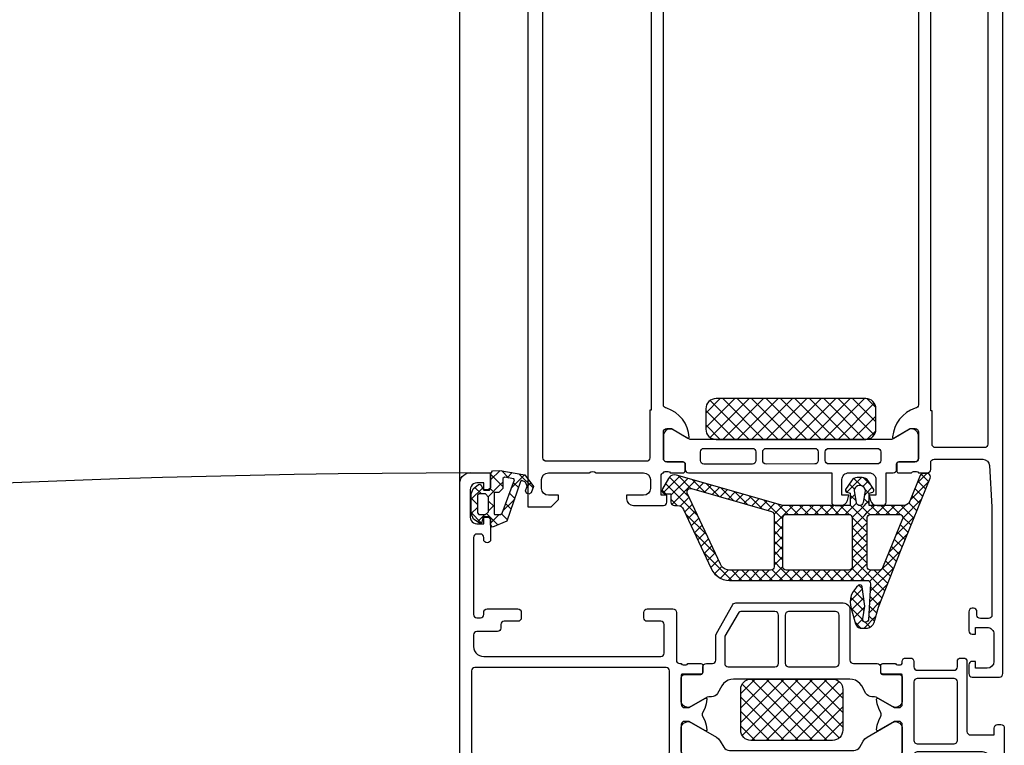
# Model space of a CAD drawing. Units: millimetres. Extents: x -19610 to 218190, y -35315 to 132885.
# Drawn here: x 52121 to 52265, y 51466 to 51573 of the extents above; entities that cross this region are included whole.
import ezdxf

# ---------------------------------------------------------------- set-up
doc = ezdxf.new("R2010")
doc.units = ezdxf.units.MM

# ---------------------------------------------------------------- blocks, each defined once
blk = doc.blocks.new('SC__358310', base_point=(-69.800003, 0))
at = {"color": 1, "linetype": 'Continuous'}
for p, q in [((-51.148592, 161.668161), (-47.725723, 165.09103)), ((-51.133282, 163.804791), (-49.862353, 165.07572)), ((-50.912395, 159.783038), (-45.604403, 165.09103)), ((-49.483116, 159.090997), (-43.483083, 165.09103)), ((-49.483116, 165.09103), (-43.483083, 159.090997)), ((-47.361795, 159.090997), (-41.361762, 165.09103)), ((-47.361795, 165.09103), (-41.361762, 159.090997)), ((-45.240475, 159.090997), (-39.240442, 165.09103)), ((-45.240475, 165.09103), (-39.240442, 159.090997)), ((-43.119155, 159.090997), (-37.119122, 165.09103)), ((-43.119155, 165.09103), (-37.119122, 159.090997)), ((-40.997834, 159.090997), (-34.997801, 165.09103)), ((-40.997834, 165.09103), (-34.997801, 159.090997)), ((-38.876514, 159.090997), (-32.876481, 165.09103)), ((-38.876514, 165.09103), (-32.876481, 159.090997)), ((-36.755194, 159.090997), (-30.755161, 165.09103)), ((-36.755194, 165.09103), (-30.755161, 159.090997)), ((-34.633873, 159.090997), (-28.63384, 165.09103)), ((-34.633873, 165.09103), (-28.63384, 159.090997)), ((-32.512553, 165.09103), (-26.785622, 159.364098)), ((-30.391232, 165.09103), (-26.148592, 160.848389)), ((-28.269912, 165.09103), (-26.148592, 162.969709)), ((-50.912396, 164.39899), (-45.604403, 159.090997)), ((-32.512553, 159.090997), (-26.785621, 164.817929)), ((-51.148592, 162.513865), (-47.725723, 159.090997)), ((-30.391232, 159.090997), (-26.148592, 163.333637)), ((-28.269912, 159.090997), (-26.148592, 161.212317)), ((-51.133282, 160.377235), (-49.862354, 159.106307)), ((-51.148592, 37.486646), (-47.725723, 40.909514)), ((-51.133282, 39.623276), (-49.862354, 40.894204)), ((-50.912396, 35.601522), (-45.604403, 40.909514)), ((-49.483116, 34.909482), (-43.483083, 40.909514)), ((-49.483116, 40.909514), (-43.483083, 34.909482)), ((-47.361795, 34.909482), (-41.361762, 40.909514)), ((-47.361795, 40.909514), (-41.361762, 34.909482)), ((-45.240475, 34.909482), (-39.240442, 40.909514)), ((-45.240475, 40.909514), (-39.240442, 34.909482)), ((-43.119155, 34.909482), (-37.119122, 40.909514)), ((-43.119155, 40.909514), (-37.119122, 34.909482)), ((-40.997834, 34.909482), (-34.997801, 40.909514)), ((-40.997834, 40.909514), (-34.997801, 34.909482)), ((-38.876514, 34.909482), (-32.876481, 40.909514)), ((-38.876514, 40.909514), (-32.876481, 34.909482)), ((-36.755194, 34.909482), (-30.755161, 40.909514)), ((-36.755194, 40.909514), (-30.755161, 34.909482)), ((-34.633873, 34.909482), (-28.63384, 40.909514)), ((-34.633873, 40.909514), (-28.63384, 34.909482)), ((-32.512553, 40.909514), (-26.785621, 35.182582)), ((-32.512553, 34.909482), (-26.785622, 40.636413)), ((-30.391232, 40.909514), (-26.148592, 36.666874)), ((-28.269912, 40.909514), (-26.148592, 38.788194)), ((-50.912395, 40.217473), (-45.604403, 34.909482)), ((-30.391232, 34.909482), (-26.148592, 39.152122)), ((-51.148592, 38.33235), (-47.725723, 34.909482)), ((-51.133282, 36.19572), (-49.862353, 34.924791)), ((-28.269912, 34.909482), (-26.148592, 37.030802))]:
    blk.add_line(p, q, dxfattribs=at)
at = {"color": 40, "linetype": 'Continuous'}
for points in [[(-69.800003, 0.5), (-69.800003, 199.500031, -0.414218), (-69.300003, 200.000031), (-65.300003, 200.000031, -0.414218), (-64.800003, 199.500031), (-64.800003, 198.200027, -0.414224), (-65.300003, 197.700027), (-65.800003, 197.700027), (-65.800003, 198.700027), (-67.5, 198.700027, 0.41421), (-68.5, 197.700027), (-68.5, 193.700012, 0.414217), (-67.5, 192.700027), (-65.800003, 192.700027), (-65.800003, 193.700027), (-65.300003, 193.700027, -0.414196), (-64.800003, 193.200027), (-64.800003, 190.400024, -0.414224), (-65.300003, 189.900024), (-65.5, 189.900024, -0.414235), (-66, 190.400024), (-66, 190.900024, 0.41421), (-66.5, 191.400024), (-67.700005, 191.400024, 0.414218), (-68.200005, 190.900024), (-68.200005, 175.000031), (-67.843617, 168.94131, 0.397108), (-66.845343, 168.000031), (-59.700005, 168.000031, 0.414214), (-59.200005, 168.500031), (-59.200005, 169.500031, -0.414214), (-58.700005, 170.000031), (-57.400003, 170.000511, 0.286997), (-57.12681, 169.800499), (-56.673227, 169.800499, 0.287027), (-56.400003, 170.000511), (-54.500022, 170.000511, -0.414214), (-54.200022, 169.700511), (-54.200022, 168.700536, -0.414214), (-54.500022, 168.400536), (-56.900003, 168.400536, 0.414182), (-57.400003, 167.900536), (-57.399559, 163.999565, 0.414227), (-56.899567, 163.499565), (-56.199562, 163.499565), (-53.795044, 164.88781, -0.524288), (-53.599564, 164.769073, -0.301017), (-56.899559, 160.499565, 0.413135), (-57.399994, 160.000038), (-57.399559, 40.000473, 0.414219), (-56.899559, 39.500473, -0.299532), (-53.605034, 35.271286, -0.636995), (-53.795044, 35.112228), (-56.199562, 36.500473), (-56.899567, 36.500473, 0.414224), (-57.399559, 36.000473), (-57.400003, 32.099976, 0.414182), (-56.900003, 31.599976), (-54.500022, 31.599976, -0.414214), (-54.200022, 31.299976), (-54.200022, 30.3, -0.414214), (-54.500022, 30), (-56.400003, 30, 0.287027), (-56.673227, 30.200012), (-57.12681, 30.200012, 0.286997), (-57.400003, 30), (-58.700005, 30, -0.414214), (-59.200005, 30.5), (-59.200005, 31.5, 0.414214), (-59.700005, 32), (-66.845343, 32, 0.397108), (-67.843618, 31.058721), (-68.200005, 25), (-68.200005, 9.100006, 0.414218), (-67.700005, 8.600006), (-66.5, 8.600006, 0.41421), (-66, 9.100006), (-66, 9.600006, -0.414235), (-65.5, 10.100006), (-65.300003, 10.100006, -0.414215), (-64.800003, 9.600021), (-64.800003, 6.800003, -0.414196), (-65.300003, 6.300003), (-65.800003, 6.300003), (-65.800003, 7.300003), (-67.5, 7.300003, 0.414217), (-68.5, 6.300018), (-68.5, 2.300003, 0.41421), (-67.5, 1.300003), (-65.800003, 1.300003), (-65.800003, 2.300003), (-65.300003, 2.300003, -0.414215), (-64.800003, 1.800018), (-64.800003, 0.5, -0.414218), (-65.300003, 0), (-69.300003, 0, -0.414218), (-69.800003, 0.5)], [(0, 174.999969), (0, 25), (-3.399994, 25), (-4.5, 26.099976), (-4.5, 26.699982), (-3, 26.699982, 0.414202), (-2, 27.699982), (-2, 29, 0.414198), (-3, 30), (-9, 30, 0.399933), (-10, 30), (-17, 30, 0.414198), (-18, 29), (-18, 27.699982, 0.414202), (-17, 26.699982), (-14.5, 26.699982), (-14.5, 26.199982, -0.414202), (-15.5, 25.199982), (-19.900009, 25.199982, -0.414195), (-20.400009, 25.699982), (-20.400009, 26.699982), (-19.600281, 26.700165), (-19.600281, 29.694823, 0.317141), (-19.799565, 29.977412), (-19.903915, 30.014602, 0.264244), (-20.173195, 30.200012), (-20.626778, 30.200012, 0.338084), (-20.900002, 30), (-22.799983, 30, -0.414214), (-23.099983, 30.3), (-23.099983, 31.299976, -0.414214), (-22.799983, 31.599976), (-20.400002, 31.599976, 0.414182), (-19.900002, 32.099976), (-19.900696, 36.000504, 0.414223), (-20.400681, 36.500504), (-21.100693, 36.500504), (-23.505203, 35.112259, -0.524295), (-23.700684, 35.230988, -0.301017), (-20.400696, 39.500504, 0.412687), (-19.900009, 40), (-19.900696, 159.999474, 0.414224), (-20.400696, 160.499474, -0.299526), (-23.695221, 164.728653, -0.636956), (-23.505203, 164.887718), (-21.100693, 163.499474), (-20.400681, 163.499474, 0.414226), (-19.900696, 163.999474), (-19.900002, 167.899994, 0.414182), (-20.400002, 168.399994), (-22.799983, 168.399994, -0.414214), (-23.099983, 168.699994), (-23.099983, 169.699969, -0.414214), (-22.799983, 169.999969), (-20.900002, 169.999969, 0.338084), (-20.626778, 169.799957), (-20.173195, 169.799957, 0.320896), (-19.90391, 169.985374), (-19.799561, 170.022566, 0.317136), (-19.600281, 170.305153), (-19.600281, 173.299805), (-20.400009, 173.299988), (-20.400009, 174.299988, -0.414195), (-19.900009, 174.799988), (-15.5, 174.799988, -0.414202), (-14.5, 173.799988), (-14.5, 173.299988), (-17, 173.299988, 0.414202), (-18, 172.299988), (-18, 170.999969, 0.414198), (-17, 169.999969), (-10, 169.999969, 0.399933), (-9, 169.999969), (-3, 169.999969, 0.414198), (-2, 170.999969), (-2, 172.299988, 0.414202), (-3, 173.299988), (-4.5, 173.299988), (-4.5, 173.899994), (-3.399994, 174.999969), (0, 174.999969)], [(-2.199997, 32.199982), (-2.199997, 167.799984, 0.414186), (-2.699997, 168.299984), (-17.400009, 168.299984, 0.414195), (-17.900009, 167.799984), (-17.900009, 160.799984), (-18.100006, 160.799984), (-18.100006, 39.199982), (-17.900009, 39.199982), (-17.900009, 32.199982, 0.414195), (-17.400009, 31.699982), (-2.699997, 31.699982, 0.414186), (-2.199997, 32.199982)], [(-67.600006, 165.799999), (-67.600006, 34.200043, 0.414214), (-67.100006, 33.700043), (-59.900009, 33.700043, 0.414214), (-59.400009, 34.200043), (-59.400009, 39.100037), (-59.200012, 39.100037), (-59.200012, 160.899998), (-59.400009, 160.899998), (-59.400009, 165.799999, 0.414214), (-59.900009, 166.299999), (-67.100006, 166.299999, 0.414214), (-67.600006, 165.799999)]]:
    blk.add_lwpolyline(points, format="xyb", close=True, dxfattribs=at)
at = {"color": 4, "linetype": 'Continuous'}
for points in [[(-44.649992, 170.00053), (-23.607532, 170.001597, -0.414217), (-23.107514, 169.501615), (-23.107485, 168.691284, 0.414214), (-22.807475, 168.391295), (-20.407476, 168.391714, -0.414217), (-19.907459, 167.891733), (-19.907333, 164.415192, -0.546041), (-21.437761, 163.716194), (-23.721465, 165.034581), (-23.842057, 165.084527), (-23.971467, 165.101559), (-53.325717, 165.1005), (-53.455125, 165.083458), (-53.575714, 165.033504), (-55.859323, 163.714951, -0.546041), (-57.389801, 164.413838), (-57.389928, 167.890379, -0.414217), (-56.889947, 168.390396), (-54.489949, 168.390151, 0.414214), (-54.18996, 168.690162), (-54.189988, 169.500493, -0.414217), (-53.690006, 170.000511), (-52.649992, 170.000543), (-52.649992, 174.300533, -0.414131), (-52.149992, 174.800549), (-51.318998, 174.800549, -0.339043), (-50.352913, 174.059458), (-50.149992, 173.300548), (-51.149992, 173.300525), (-51.149992, 171.000545, 0.414223), (-50.149992, 170.000545), (-47.149992, 170.000553, 0.414244), (-46.149992, 171.00053), (-46.149992, 173.300533), (-47.149992, 173.300533), (-46.947068, 174.059475, -0.338969), (-45.980986, 174.80054), (-45.149992, 174.800548, -0.414255), (-44.649992, 174.300548), (-44.649992, 170.00053)], [(-44.200021, 168.700493), (-51.350046, 168.700234, 0.414163), (-51.850028, 168.200216), (-51.849981, 166.900207, 0.414163), (-51.349963, 166.400225), (-44.199938, 166.400499, 0.19889), (-43.846403, 166.546971, 0.19889), (-43.699956, 166.900517), (-43.700003, 168.200526, 0.41419), (-44.200021, 168.700493)], [(-42.502616, 166.547343, 0.19889), (-42.14907, 166.400897), (-34.999046, 166.401171, 0.19889), (-34.645511, 166.547643, 0.19889), (-34.499064, 166.901189), (-34.499111, 168.201198, 0.41419), (-34.999129, 168.701164), (-42.149154, 168.700905, 0.414163), (-42.649136, 168.200887), (-42.649089, 166.900878, 0.19889), (-42.502616, 166.547343)], [(-33.352592, 166.54769, 0.19889), (-32.999046, 166.401243), (-25.849022, 166.401517, 0.414163), (-25.34904, 166.901536), (-25.349087, 168.201544, 0.41419), (-25.849105, 168.701511), (-32.999129, 168.701252, 0.414163), (-33.499111, 168.201234), (-33.499064, 166.901225, 0.19889), (-33.352592, 166.54769)], [(-23.607532, 29.998914), (-44.649992, 29.999981), (-44.649992, 25.699963, -0.414255), (-45.149992, 25.199963), (-45.980986, 25.199971, -0.338969), (-46.947068, 25.941036), (-47.149992, 26.699978), (-46.149992, 26.699978), (-46.149992, 28.999981, 0.414244), (-47.149992, 29.999958), (-50.149992, 29.999966, 0.414223), (-51.149992, 28.999966), (-51.149992, 26.699986), (-50.149992, 26.699963), (-50.352913, 25.941053, -0.339043), (-51.318998, 25.199963), (-52.149992, 25.199963, -0.414131), (-52.649992, 25.699978), (-52.649992, 29.999968), (-53.690006, 30, -0.414217), (-54.189988, 30.500018), (-54.18996, 31.310349, 0.414214), (-54.489949, 31.61036), (-56.889947, 31.610115, -0.414217), (-57.389928, 32.110132), (-57.389801, 35.586674, -0.546041), (-55.859323, 36.28556), (-53.575714, 34.967008), (-53.455125, 34.917053), (-53.325717, 34.900011), (-23.971467, 34.898952), (-23.842057, 34.915984), (-23.721465, 34.96593), (-21.43776, 36.284317, -0.546041), (-19.907333, 35.585319), (-19.907459, 32.108778, -0.414217), (-20.407476, 31.608797), (-22.807475, 31.609216, 0.414214), (-23.107485, 31.309227), (-23.107514, 30.498896, -0.414217), (-23.607532, 29.998914)], [(-43.846403, 33.45354, 0.19889), (-44.199938, 33.600012), (-51.349963, 33.600286, 0.414163), (-51.849981, 33.100304), (-51.850028, 31.800296, 0.414163), (-51.350046, 31.300278), (-44.200021, 31.300019, 0.41419), (-43.700003, 31.799985), (-43.699956, 33.099994, 0.19889), (-43.846403, 33.45354)], [(-34.645511, 33.452868, 0.19889), (-34.999046, 33.59934), (-42.14907, 33.599615, 0.19889), (-42.502616, 33.453168, 0.19889), (-42.649089, 33.099633), (-42.649136, 31.799624, 0.414163), (-42.149154, 31.299606), (-34.999129, 31.299347, 0.41419), (-34.499111, 31.799313), (-34.499064, 33.099322, 0.19889), (-34.645511, 33.452868)], [(-32.999129, 31.299259), (-25.849105, 31.299, 0.41419), (-25.349087, 31.798967), (-25.34904, 33.098976, 0.414163), (-25.849022, 33.598994), (-32.999046, 33.599268, 0.19889), (-33.352592, 33.452821, 0.19889), (-33.499064, 33.099286), (-33.499111, 31.799277, 0.414163), (-32.999129, 31.299259)]]:
    blk.add_lwpolyline(points, format="xyb", close=True, dxfattribs=at)
at = {"color": 1, "linetype": 'Continuous'}
for points in [[(-27.648592, 159.090997), (-49.648592, 159.090997, -0.414212), (-51.148592, 160.590997), (-51.148592, 163.59103, -0.414214), (-49.648592, 165.09103), (-27.648592, 165.09103, -0.414214), (-26.148592, 163.59103), (-26.148592, 160.590997, -0.414213), (-27.648592, 159.090997)], [(-49.648592, 40.909514), (-27.648592, 40.909514, -0.414213), (-26.148592, 39.409514), (-26.148592, 36.409482, -0.414214), (-27.648592, 34.909482), (-49.648592, 34.909482, -0.414214), (-51.148592, 36.409482), (-51.148592, 39.409514, -0.414212), (-49.648592, 40.909514)]]:
    blk.add_lwpolyline(points, format="xyb", close=True, dxfattribs=at)
blk = doc.blocks.new('SC__358590', base_point=(-20.122, 724.119))
at = {"color": 1, "linetype": 'Continuous'}
for p, q in [((3.620931, 756.390242), (10.663201, 763.432511)), ((3.620931, 758.511562), (8.541881, 763.432511)), ((3.620931, 760.632882), (6.42056, 763.432511)), ((4.138331, 754.786321), (12.784521, 763.432511)), ((4.138332, 763.065868), (12.784521, 754.419678)), ((5.893008, 754.419678), (14.905842, 763.432511)), ((5.893008, 763.432511), (14.905842, 754.419678)), ((8.014329, 754.419678), (17.027162, 763.432511)), ((8.014329, 763.432511), (17.027162, 754.419678)), ((10.135649, 763.432511), (18.412044, 755.156116)), ((12.256969, 763.432511), (18.62093, 757.06855)), ((14.37829, 763.432511), (18.62093, 759.189871)), ((16.49961, 763.432511), (18.62093, 761.311191)), ((3.620931, 761.461948), (10.663201, 754.419678)), ((10.135649, 754.419678), (18.412043, 762.696072)), ((12.256969, 754.419678), (18.62093, 760.783639)), ((3.620931, 759.340627), (8.541881, 754.419678)), ((14.37829, 754.419678), (18.62093, 758.662318)), ((3.620931, 757.219307), (6.42056, 754.419678)), ((16.49961, 754.419678), (18.62093, 756.540998))]:
    blk.add_line(p, q, dxfattribs=at)
at = {"color": 40, "linetype": 'Continuous'}
for points in [[(-14.637796, 751.815215), (-14.637796, 762.127186), (-14.658992, 762.31776), (-14.786033, 762.46598), (-14.93427, 762.593027), (-15.124811, 762.614201), (-18.639804, 762.614201), (-18.639804, 761.618998), (-18.660956, 761.42843), (-18.787998, 761.259036), (-18.936234, 761.153162), (-19.126819, 761.110815), (-19.634985, 761.110815), (-19.825569, 761.153162), (-19.994958, 761.259036), (-20.100805, 761.42843), (-20.122, 761.618998), (-20.122, 793.613641), (-20.100805, 793.825377), (-19.994958, 793.973603), (-19.825569, 794.100644), (-19.634985, 794.143002), (-15.633021, 794.143002), (-15.442437, 794.100644), (-15.273048, 793.994776), (-15.167158, 793.825377), (-15.124811, 793.634814), (-15.124811, 792.321996), (-15.167158, 792.131423), (-15.273048, 791.983197), (-15.442437, 791.877329), (-15.633021, 791.834981), (-16.120036, 791.834981), (-16.120036, 792.830184), (-17.835163, 792.830184), (-18.089247, 792.809011), (-18.322178, 792.703132), (-18.533914, 792.533743), (-18.703303, 792.321996), (-18.787998, 792.089076), (-18.830345, 791.834981), (-18.830345, 787.833006), (-18.787998, 787.578912), (-18.703303, 787.324818), (-18.533914, 787.113071), (-18.322178, 786.964845), (-18.089247, 786.858977), (-17.835163, 786.837803), (-16.120036, 786.837803), (-16.120036, 787.833006), (-15.633021, 787.833006), (-15.442437, 787.790659), (-15.273048, 787.68478), (-15.167158, 787.515391), (-15.124811, 787.324818), (-15.124811, 784.529782), (-15.167158, 784.33922), (-15.273048, 784.16982), (-15.442437, 784.063952), (-15.633021, 784.021594), (-15.823562, 784.021594), (-16.014146, 784.063952), (-16.183535, 784.16982), (-16.289425, 784.33922), (-16.331772, 784.529782), (-16.331772, 785.037971), (-16.374119, 785.228544), (-16.480009, 785.376759), (-16.649398, 785.482638), (-16.839939, 785.524985), (-18.025704, 785.524985), (-18.216288, 785.482638), (-18.385677, 785.376759), (-18.491567, 785.228544), (-18.533914, 785.037971), (-18.533914, 772.121542), (-17.919858, 766.023293), (-17.877511, 765.790373), (-17.750469, 765.557452), (-17.602232, 765.388058), (-17.390496, 765.239837), (-17.17876, 765.155137), (-16.924633, 765.11279), (-7.332619, 765.11279), (-7.142035, 765.155137), (-6.972646, 765.261011), (-6.866756, 765.430405), (-6.824409, 765.620978), (-6.824409, 766.616176), (-6.782062, 766.806749), (-6.676215, 766.976144), (-6.527978, 767.082017), (-6.337394, 767.124364), (-5.130477, 767.124364), (-5.024587, 766.976144), (-4.855198, 766.933796), (-4.410531, 766.933796), (-4.219947, 766.976144), (-4.135252, 767.124364), (-2.250736, 767.124364), (-2.102499, 767.082017), (-1.996652, 766.976144), (-1.954305, 766.827923), (-1.954305, 765.83272), (-1.996652, 765.684499), (-2.102499, 765.578626), (-2.250736, 765.536279), (-5.003435, 765.536279), (-5.088129, 765.515105), (-5.130477, 765.430405), (-5.130477, 761.110815), (-5.088129, 760.920242), (-4.98224, 760.772021), (-4.812851, 760.666148), (-4.622267, 760.6238), (-3.923516, 760.6238), (-1.53079, 762.000139), (-1.446095, 762.021318), (-1.361401, 761.957792), (-1.319053, 761.873092), (-1.446095, 761.174336), (-1.657874, 760.496753), (-1.975457, 759.861518), (-2.017804, 759.713297), (-2.017804, 759.543903), (-1.975457, 759.374509), (-1.657874, 758.739273), (-1.446095, 758.061691), (-1.319053, 757.362929), (-1.361401, 757.278234), (-1.446095, 757.214708), (-1.53079, 757.235882), (-3.923516, 758.612226), (-4.622267, 758.612226), (-4.812851, 758.591052), (-4.98224, 758.464005), (-5.088129, 758.315785), (-5.130477, 758.125211), (-5.130477, 753.826795), (-5.088129, 753.742095), (-5.003435, 753.699748), (-2.250736, 753.699748), (-2.102499, 753.657395), (-1.996652, 753.551527), (-1.954305, 753.403301), (-1.954305, 752.408103), (-1.996652, 752.259883), (-2.102499, 752.154009), (-2.250736, 752.111662), (-4.135252, 752.111662), (-4.219947, 752.259883), (-4.410531, 752.323404), (-4.855198, 752.323404), (-5.024587, 752.259883), (-5.130477, 752.111662), (-5.130477, 751.815215), (-5.172824, 751.624647), (-5.27867, 751.455253), (-5.426907, 751.34938), (-5.617491, 751.328206), (-6.337394, 751.328206), (-6.527978, 751.34938), (-6.676215, 751.455253), (-6.782062, 751.624647), (-6.824409, 751.815215), (-6.824409, 752.619845), (-6.866756, 752.810418), (-6.972646, 752.979813), (-7.142035, 753.085686), (-7.332619, 753.128033), (-12.732085, 753.128033), (-12.922669, 753.085686), (-13.092058, 752.979813), (-13.197948, 752.810418), (-13.240295, 752.619845), (-13.240295, 751.815215), (-13.261447, 751.624647), (-13.367336, 751.455253), (-13.536725, 751.34938), (-13.727309, 751.328206), (-14.12963, 751.328206), (-14.320171, 751.34938), (-14.489603, 751.455253), (-14.595449, 751.624647), (-14.637796, 751.815215)], [(56.381398, 751.116459), (30.379121, 751.116459), (30.18858, 751.074112), (30.019148, 750.968238), (29.913301, 750.798844), (29.892106, 750.608271), (29.892106, 746.415728), (29.913301, 746.225154), (30.019148, 746.05576), (30.18858, 745.949887), (30.379121, 745.907539), (32.390722, 745.907539), (32.581263, 745.886366), (32.7295, 745.759319), (32.835389, 745.611098), (32.877737, 745.420525), (32.877737, 744.615895), (32.835389, 744.425327), (32.7295, 744.255927), (32.581263, 744.150054), (32.390722, 744.107707), (28.579299, 744.107707), (28.388715, 744.150054), (28.219326, 744.255927), (28.113479, 744.425327), (28.071132, 744.615895), (28.071132, 751.624647), (28.049937, 751.815215), (27.944047, 751.963441), (27.774658, 752.090483), (27.584117, 752.111662), (27.372338, 752.111662), (27.287643, 752.259883), (27.097102, 752.323404), (26.652435, 752.323404), (26.483046, 752.259883), (26.377156, 752.111662), (24.49264, 752.111662), (24.344403, 752.154009), (24.238514, 752.259883), (24.196166, 752.408103), (24.196166, 753.403301), (24.238514, 753.551527), (24.344403, 753.657395), (24.49264, 753.699748), (27.266491, 753.699748), (27.351186, 753.742095), (27.372338, 753.826795), (27.372338, 758.125211), (27.351186, 758.315785), (27.224144, 758.464005), (27.075907, 758.591052), (26.885323, 758.612226), (26.186572, 758.612226), (23.793889, 757.235882), (23.688, 757.214708), (23.603305, 757.278234), (23.58211, 757.362929), (23.709152, 758.061691), (23.920931, 758.739273), (24.217361, 759.374509), (24.280861, 759.543903), (24.280861, 759.713297), (24.217361, 759.861518), (23.920931, 760.496753), (23.709152, 761.174336), (23.58211, 761.873092), (23.603305, 761.957792), (23.688, 762.021318), (23.793889, 762.000139), (26.186572, 760.6238), (26.885323, 760.6238), (27.075907, 760.666148), (27.224144, 760.772021), (27.351186, 760.920242), (27.372338, 761.110815), (27.372338, 765.430405), (27.351186, 765.515105), (27.266491, 765.536279), (24.49264, 765.536279), (24.344403, 765.578626), (24.238514, 765.684499), (24.196166, 765.83272), (24.196166, 766.827923), (24.238514, 766.976144), (24.344403, 767.082017), (24.49264, 767.124364), (26.377156, 767.124364), (26.483046, 766.976144), (26.652435, 766.933796), (27.118255, 766.933796), (27.287643, 766.976144), (27.372338, 767.124364), (39.886484, 767.124364), (40.077025, 767.166712), (40.246457, 767.272585), (40.352303, 767.441979), (40.39465, 767.632553), (40.39465, 769.919395), (40.352303, 770.109968), (40.246457, 770.279362), (40.077025, 770.385236), (39.886484, 770.427583), (38.891259, 770.427583), (38.700718, 770.46993), (38.531286, 770.575804), (38.425439, 770.724025), (38.383092, 770.914598), (38.383092, 771.422786), (38.425439, 771.613354), (38.531286, 771.782748), (38.700718, 771.888622), (38.891259, 771.930969), (44.375463, 771.930969), (44.650741, 771.888622), (44.883629, 771.782748), (45.095409, 771.634528), (45.243602, 771.422786), (45.349492, 771.189866), (45.391839, 770.914598), (45.391839, 770.427583), (42.893266, 770.427583), (42.617988, 770.385236), (42.385056, 770.300536), (42.17332, 770.131142), (42.025083, 769.919395), (41.919237, 769.686474), (41.87689, 769.432386), (41.87689, 768.119567), (41.919237, 767.865473), (42.025083, 767.632553), (42.17332, 767.420806), (42.385056, 767.251411), (42.617988, 767.166712), (42.893266, 767.124364), (49.880818, 767.124364), (50.071402, 766.997317), (50.283138, 766.933796), (50.494875, 766.933796), (50.706611, 766.997317), (50.897195, 767.124364), (57.397775, 767.124364), (57.651858, 767.166712), (57.88479, 767.251411), (58.096526, 767.420806), (58.265915, 767.632553), (58.350609, 767.865473), (58.392956, 768.119567), (58.392956, 769.432386), (58.350609, 769.686474), (58.265915, 769.919395), (58.096526, 770.131142), (57.88479, 770.300536), (57.651858, 770.385236), (57.397775, 770.427583), (55.386174, 770.427583), (55.386174, 771.020471), (56.487245, 772.121542), (59.896348, 772.121542), (59.896348, 725.601215), (59.854001, 725.283597), (59.748111, 724.96598), (59.55757, 724.669538), (59.324639, 724.436618), (59.04936, 724.267221), (58.731777, 724.140176), (58.392956, 724.119), (55.386174, 724.119), (55.386174, 726.109401), (55.428521, 726.299971), (55.534411, 726.469368), (55.703799, 726.575239), (55.894384, 726.617589), (56.381398, 726.617589), (56.381398, 725.601215), (57.397775, 725.601215), (57.651858, 725.643562), (57.88479, 725.749436), (58.096526, 725.897656), (58.265915, 726.109401), (58.350609, 726.342321), (58.392956, 726.617589), (58.392956, 730.619564), (58.350609, 730.873658), (58.265915, 731.106579), (58.096526, 731.318323), (57.88479, 731.465838), (57.651858, 731.572417), (57.397775, 731.614767), (56.381398, 731.614767), (56.381398, 730.619564), (55.894384, 730.619564), (55.703799, 730.64074), (55.534411, 730.767787), (55.428521, 730.916008), (55.386174, 731.106579), (55.386174, 733.901609), (55.428521, 734.112648), (55.534411, 734.261577), (55.703799, 734.367448), (55.894384, 734.409797), (56.084968, 734.367448), (56.233161, 734.261577), (56.360203, 734.112648), (56.381398, 733.901609), (56.381398, 733.605168), (56.423745, 733.414597), (56.529592, 733.266374), (56.699024, 733.138621), (56.889565, 733.118153), (57.397775, 733.118153), (57.588316, 733.138621), (57.736553, 733.266374), (57.842442, 733.414597), (57.88479, 733.605168), (57.88479, 744.912336), (57.842442, 745.10291), (57.736553, 745.272304), (57.588316, 745.378178), (57.397775, 745.420525), (56.889565, 745.420525), (56.699024, 745.378178), (56.529592, 745.272304), (56.423745, 745.10291), (56.381398, 744.912336), (56.381398, 744.615895), (56.360203, 744.425327), (56.233161, 744.255927), (56.084968, 744.150054), (55.894384, 744.107707), (51.384209, 744.107707), (51.193625, 744.150054), (51.024236, 744.255927), (50.91839, 744.425327), (50.897195, 744.615895), (50.897195, 745.420525), (50.91839, 745.611098), (51.024236, 745.759319), (51.193625, 745.886366), (51.384209, 745.907539), (53.395768, 745.907539), (53.586352, 745.949887), (53.734589, 746.05576), (53.840435, 746.225154), (53.882782, 746.415728), (53.882782, 746.923911), (53.92513, 747.114484), (54.031019, 747.262705), (54.200408, 747.368578), (54.390992, 747.410925), (57.397775, 747.410925), (57.588316, 747.453273), (57.736553, 747.559146), (57.842442, 747.728546), (57.88479, 747.919114), (57.88479, 749.613073), (57.842442, 749.951862), (57.736553, 750.269482), (57.567164, 750.54475), (57.334233, 750.798844), (57.037802, 750.968238), (56.720176, 751.074112), (56.381398, 751.116459)], [(29.383939, 752.746892), (29.57448, 752.725719), (57.694206, 752.725719), (57.88479, 752.746892), (58.032983, 752.873939), (58.160025, 753.022165), (58.18122, 753.212733), (58.18122, 765.11279), (58.160025, 765.324532), (58.032983, 765.472758), (57.88479, 765.578626), (57.694206, 765.620978), (29.57448, 765.620978), (29.383939, 765.578626), (29.235702, 765.472758), (29.129856, 765.324532), (29.087509, 765.11279), (29.087509, 753.212733), (29.129856, 753.022165), (29.235702, 752.873939), (29.383939, 752.746892)], [(-13.240295, 763.418831), (-13.240295, 754.821993), (-13.197948, 754.631425), (-13.092058, 754.462025), (-12.922669, 754.356157), (-12.732085, 754.313804), (-7.332619, 754.313804), (-7.142035, 754.356157), (-6.972646, 754.462025), (-6.866756, 754.631425), (-6.824409, 754.821993), (-6.824409, 763.418831), (-6.866756, 763.609404), (-6.972646, 763.778798), (-7.142035, 763.884672), (-7.332619, 763.927019), (-12.732085, 763.927019), (-12.922669, 763.884672), (-13.092058, 763.778798), (-13.197948, 763.609404), (-13.240295, 763.418831)]]:
    blk.add_lwpolyline(points, close=True, dxfattribs=at)
at = {"color": 4, "linetype": 'Continuous'}
for points in [[(-1.424943, 767.124364), (23.666804, 767.124364), (23.857388, 767.082017), (24.026777, 766.976144), (24.132667, 766.806749), (24.175014, 766.616176), (24.175014, 765.811546), (24.217361, 765.663326), (24.323251, 765.557452), (24.471445, 765.515105), (26.864171, 765.515105), (27.054755, 765.472758), (27.224144, 765.345711), (27.329991, 765.19749), (27.372338, 765.006917), (27.372338, 761.534304), (27.308839, 761.280209), (27.181797, 761.068463), (27.012408, 760.899068), (26.800629, 760.772021), (26.567741, 760.687321), (26.313614, 760.666148), (26.059531, 760.729674), (25.847795, 760.835547), (22.205803, 762.931816), (21.888178, 763.18591), (21.634051, 763.524704), (21.125884, 764.414034), (20.977647, 764.625775), (20.765911, 764.773996), (20.53298, 764.87987), (20.257744, 764.922217), (1.98416, 764.922217), (1.730076, 764.87987), (1.497145, 764.773996), (1.285409, 764.625775), (1.11602, 764.414034), (0.629005, 763.524704), (0.374879, 763.18591), (0.036101, 762.931816), (-3.584738, 760.835547), (-3.817669, 760.729674), (-4.050558, 760.666148), (-4.304684, 760.687321), (-4.537572, 760.772021), (-4.749309, 760.899068), (-4.918741, 761.068463), (-5.045782, 761.280209), (-5.109282, 761.534304), (-5.109282, 765.006917), (-5.088129, 765.19749), (-4.961088, 765.366884), (-4.812851, 765.472758), (-4.622267, 765.515105), (-2.208388, 765.515105), (-2.060152, 765.557452), (-1.954305, 765.663326), (-1.911958, 765.811546), (-1.911958, 766.616176), (-1.869611, 766.806749), (-1.763721, 766.976144), (-1.615484, 767.082017), (-1.424943, 767.124364)], [(19.326062, 743.218377), (3.572246, 743.218377), (3.318162, 743.239556), (3.064036, 743.345424), (2.873495, 743.514824), (2.704106, 743.705392), (2.598216, 743.959486), (2.577021, 744.21358), (2.577021, 751.624647), (2.534674, 751.815215), (2.428827, 751.963441), (2.259438, 752.090483), (2.068854, 752.111662), (-1.424943, 752.111662), (-1.615484, 752.154009), (-1.763721, 752.259883), (-1.869611, 752.429277), (-1.911958, 752.619845), (-1.911958, 753.42448), (-1.954305, 753.572701), (-2.060152, 753.699748), (-2.208388, 753.720922), (-4.622267, 753.720922), (-4.812851, 753.763269), (-4.961088, 753.869142), (-5.088129, 754.038537), (-5.109282, 754.22911), (-5.109282, 757.701723), (-5.045782, 757.955817), (-4.918741, 758.167559), (-4.749309, 758.336958), (-4.537572, 758.485179), (-4.304684, 758.5487), (-4.050558, 758.569873), (-3.817669, 758.506353), (-3.584738, 758.400479), (-1.297901, 757.087661), (-1.043775, 757.02414), (-0.641498, 757.02414), (-0.387371, 756.981788), (-0.154483, 756.87592), (0.057296, 756.727699), (0.226685, 756.515952), (0.840742, 755.414881), (1.094825, 755.076087), (1.412451, 754.800819), (1.772424, 754.589072), (2.174744, 754.462025), (2.577021, 754.419678), (19.66484, 754.419678), (20.088356, 754.462025), (20.490633, 754.589072), (20.850606, 754.800819), (21.147079, 755.076087), (21.401163, 755.414881), (22.036371, 756.515952), (22.205803, 756.727699), (22.396344, 756.87592), (22.650428, 756.981788), (22.904554, 757.02414), (23.306874, 757.02414), (23.560958, 757.087661), (25.847795, 758.400479), (26.059531, 758.506353), (26.313614, 758.569873), (26.567741, 758.5487), (26.800629, 758.485179), (27.012408, 758.336958), (27.181797, 758.167559), (27.308839, 757.955817), (27.372338, 757.701723), (27.372338, 754.22911), (27.329991, 754.038537), (27.224144, 753.869142), (27.054755, 753.763269), (26.864171, 753.720922), (24.471445, 753.720922), (24.323251, 753.678569), (24.217361, 753.572701), (24.175014, 753.42448), (24.175014, 752.619845), (24.132667, 752.429277), (24.026777, 752.259883), (23.857388, 752.154009), (23.666804, 752.111662), (22.777512, 752.111662), (22.586928, 752.090483), (22.417539, 751.963441), (22.31165, 751.815215), (22.269303, 751.624647), (22.269303, 747.961461), (22.205803, 747.707367), (19.77073, 743.472471), (19.66484, 743.324251), (19.495451, 743.239556), (19.326062, 743.218377)], [(11.576174, 744.510022), (11.766758, 744.552374), (11.936147, 744.658242), (12.042037, 744.827642), (12.084384, 745.01821), (12.084384, 752.111662), (12.042037, 752.30223), (11.936147, 752.471624), (11.766758, 752.577498), (11.576174, 752.619845), (4.673317, 752.619845), (4.482733, 752.577498), (4.313344, 752.471624), (4.207497, 752.30223), (4.165107, 752.111662), (4.165107, 745.01821), (4.207497, 744.827642), (4.313344, 744.658242), (4.482733, 744.552374), (4.673317, 744.510022), (11.576174, 744.510022)], [(13.121913, 744.827642), (13.227802, 744.658242), (13.376039, 744.552374), (13.587775, 744.510022), (18.584964, 744.510022), (18.754353, 744.552374), (18.902547, 744.637069), (19.008437, 744.764116), (20.956495, 748.109682), (20.977647, 748.215555), (20.977647, 752.111662), (20.9353, 752.30223), (20.829454, 752.471624), (20.681217, 752.577498), (20.469481, 752.619845), (13.587775, 752.619845), (13.376039, 752.577498), (13.227802, 752.471624), (13.121913, 752.30223), (13.079566, 752.111662), (13.079566, 745.01821), (13.121913, 744.827642)]]:
    blk.add_lwpolyline(points, close=True, dxfattribs=at)
at = {"color": 1, "linetype": 'Continuous'}
blk.add_lwpolyline([(3.620931, 755.919678), (3.620931, 761.932511, -0.414213), (5.120931, 763.432511), (17.12093, 763.432511, -0.414213), (18.62093, 761.932511), (18.62093, 755.919678, -0.414214), (17.12093, 754.419678), (5.120931, 754.419678, -0.414214), (3.620931, 755.919678)], format="xyb", close=True, dxfattribs=at)
blk = doc.blocks.new('SC__246055', base_point=(-11.840068, -19.139157))
at = {"color": 1, "linetype": 'Continuous'}
for p, q in [((-2.076616, 3.578564), (-3.830037, 1.825142)), ((-2.980225, 3.439058), (-2.264221, 2.723053)), ((-0.944161, 3.213968), (-1.910635, 2.247494)), ((-1.622681, 3.578564), (-0.768164, 2.724047)), ((-3.616563, 2.578345), (-2.754508, 1.716291)), ((-0.584987, 2.076092), (-2.184849, 0.47623)), ((-1.910635, 2.369467), (-0.182501, 0.641333)), ((-2.772945, 1.385184), (-4.564576, -0.406447)), ((-4.300025, 0.267706), (-2.912434, -1.119885)), ((-3.947162, 1.411893), (-2.833471, 0.298203)), ((-2.093913, 1.055695), (-0.128026, -0.910192)), ((-0.255044, 0.908984), (-2.034758, -0.870729)), ((-2.86122, -0.200141), (-5.531484, -2.870405)), ((-4.721933, -0.807436), (-2.991396, -2.537973)), ((-2.095926, -0.439343), (-0.590453, -1.944815)), ((-0.05888, -0.391902), (-1.848847, -2.181869)), ((-2.949495, -1.785467), (-6.498391, -5.334363)), ((-5.143841, -1.882579), (-2.573657, -4.452763)), ((-1.848582, -2.183736), (-1.3302, -2.702119)), ((-2.907143, -3.240165), (-7.465299, -7.798321)), ((-5.987656, -4.032864), (-4.793399, -5.227121)), ((-5.565748, -2.957721), (-3.591096, -4.932373)), ((-1.599133, -3.429205), (-2.575719, -4.405792)), ((-0.102082, -3.429205), (-2.512739, -5.839862)), ((1.394968, -3.429205), (-2.449758, -7.273931)), ((-2.100164, -3.429205), (-0.300765, -5.228604)), ((-0.603114, -3.429205), (0.900055, -4.932373)), ((0.893937, -3.429205), (2.397105, -4.932373)), ((2.892019, -3.429205), (1.38885, -4.932373)), ((2.390987, -3.429205), (3.894155, -4.932373)), ((4.389069, -3.429205), (2.8859, -4.932373)), ((3.888037, -3.429205), (5.391206, -4.932373)), ((5.886119, -3.429205), (4.382951, -4.932373)), ((5.385088, -3.429205), (6.888256, -4.932373)), ((7.38317, -3.429205), (5.880001, -4.932373)), ((6.882138, -3.429205), (8.385306, -4.932373)), ((8.88022, -3.429205), (7.377052, -4.932373)), ((8.379188, -3.429205), (10.027999, -5.078016)), ((10.37727, -3.429205), (8.874102, -4.932373)), ((9.876239, -3.429205), (11.440487, -4.993453)), ((11.874321, -3.429205), (10.190585, -5.112941)), ((11.373289, -3.429205), (12.876457, -4.932373)), ((13.371371, -3.429205), (11.868203, -4.932373)), ((12.870339, -3.429205), (14.373508, -4.932373)), ((14.868421, -3.429205), (13.365253, -4.932373)), ((14.36739, -3.429205), (15.870558, -4.932373)), ((16.365472, -3.429205), (14.862303, -4.932373)), ((15.86444, -3.429205), (17.367609, -4.932373)), ((17.84736, -3.444367), (16.359354, -4.932373)), ((17.36149, -3.429205), (21.515745, -7.583459)), ((19.035852, -3.752926), (17.836059, -4.952718)), ((19.470908, -4.041572), (20.047299, -4.617963)), ((-6.409564, -5.108006), (-5.231195, -6.286375)), ((-2.575719, -4.405792), (-3.102301, -4.932373)), ((-2.573657, -4.452763), (-0.343233, -6.683186)), ((10.190585, -5.112941), (9.860708, -5.442817)), ((11.152181, -5.648395), (9.860708, -6.939868)), ((10.027999, -5.078016), (11.152181, -6.202197)), ((19.874624, -4.411204), (18.818535, -5.467293)), ((20.458045, -5.324833), (19.332493, -6.450385)), ((-6.831472, -6.183149), (-5.663472, -7.351149)), ((-2.512739, -5.839862), (-2.545064, -5.872187)), ((-2.545064, -5.978405), (-2.50489, -6.01858)), ((-2.50489, -6.01858), (-0.343233, -8.180237)), ((-0.343233, -6.664456), (-2.386777, -8.708001)), ((9.860708, -6.407775), (11.152181, -7.699248)), ((11.152181, -7.145445), (9.860708, -8.436918)), ((20.93551, -6.344418), (19.809345, -7.470583)), ((-5.76079, -7.590863), (-8.498378, -10.32845)), ((-7.68, -8.328721), (-6.528025, -9.480697)), ((-7.25338, -7.258291), (-6.095748, -8.415923)), ((-2.449758, -7.273931), (-2.545064, -7.369237)), ((-2.545064, -7.475456), (-2.436123, -7.584397)), ((-2.436123, -7.584397), (-0.343233, -9.677287)), ((-0.343233, -8.161507), (-2.323797, -10.142071)), ((9.860708, -7.904825), (11.152181, -9.196298)), ((11.152181, -8.642496), (9.860708, -9.933969)), ((19.724678, -7.289442), (22.834251, -10.399016)), ((21.412975, -7.364004), (20.286197, -8.490782)), ((21.89044, -8.383589), (20.763049, -9.51098)), ((-6.783941, -10.111063), (-9.535456, -12.862579)), ((-8.114743, -9.391028), (-6.960301, -10.545471)), ((-2.386777, -8.708001), (-2.545064, -8.866288)), ((-2.545064, -8.972506), (-2.367357, -9.150214)), ((-2.367357, -9.150214), (-0.343233, -11.174337)), ((-0.343233, -9.658557), (-2.260816, -11.57614)), ((9.860708, -9.401876), (11.152181, -10.693348)), ((21.038521, -10.100336), (24.152758, -13.214573)), ((22.367905, -9.403174), (21.239901, -10.531178)), ((-8.98423, -11.515643), (-7.750583, -12.749289)), ((-8.549487, -10.453336), (-7.392578, -11.610244)), ((-2.323797, -10.142071), (-2.545064, -10.363338)), ((-2.545064, -10.469556), (-2.29859, -10.716031)), ((-2.260816, -11.57614), (-2.545064, -11.860388)), ((-2.29859, -10.716031), (-0.333924, -12.680697)), ((-0.343233, -11.155607), (-2.197835, -13.01021)), ((11.152181, -10.139546), (9.860708, -11.431019)), ((9.860708, -10.898926), (11.152181, -12.190399)), ((22.84537, -10.422759), (21.716753, -11.551376)), ((23.322835, -11.442345), (22.193605, -12.571575)), ((-7.763852, -12.588025), (-10.572534, -15.396707)), ((-9.418973, -12.57795), (-7.55855, -14.438373)), ((-2.545064, -11.966607), (-2.229823, -12.281848)), ((-2.197835, -13.01021), (-2.514806, -13.32718)), ((-2.229823, -12.281848), (-0.046844, -14.464827)), ((-0.340714, -12.650139), (-2.134855, -14.44428)), ((11.152181, -11.636596), (8.350405, -14.438373)), ((9.860708, -12.395976), (12.713834, -15.249102)), ((22.352364, -12.911229), (27.090809, -17.649674)), ((23.8003, -12.46193), (22.670457, -13.591773)), ((-9.853716, -13.640257), (-8.670121, -14.823852)), ((-6.804517, -13.12574), (-8.156031, -14.477254)), ((-7.401082, -13.098791), (-6.0615, -14.438373)), ((-5.307466, -13.12574), (-6.620099, -14.438373)), ((-5.877082, -13.12574), (-4.564449, -14.438373)), ((-3.810416, -13.12574), (-5.123049, -14.438373)), ((-4.380032, -13.12574), (-3.067399, -14.438373)), ((-2.514806, -13.32718), (-3.625998, -14.438373)), ((-2.913961, -13.09476), (-2.498975, -13.509747)), ((-2.498975, -13.509747), (-2.161057, -13.847665)), ((-2.134855, -14.44428), (-2.395352, -14.704776)), ((-2.161057, -13.847665), (-1.564307, -14.444415)), ((0.680735, -13.12574), (-0.982049, -14.788524)), ((0.095888, -13.110509), (1.423752, -14.438373)), ((2.177786, -13.12574), (0.865153, -14.438373)), ((1.60817, -13.12574), (2.920802, -14.438373)), ((3.674836, -13.12574), (2.362203, -14.438373)), ((3.10522, -13.12574), (4.417853, -14.438373)), ((4.80065, -13.496977), (3.859253, -14.438373)), ((4.60227, -13.12574), (4.778651, -13.30212)), ((4.778651, -13.30212), (5.914903, -14.438373)), ((5.171886, -13.12574), (4.80065, -13.496977)), ((6.668937, -13.12574), (5.356304, -14.438373)), ((6.099321, -13.12574), (7.411953, -14.438373)), ((8.165987, -13.12574), (6.853354, -14.438373)), ((7.596371, -13.12574), (8.909004, -14.438373)), ((9.093421, -13.12574), (10.622529, -14.654848)), ((11.164084, -13.121744), (9.847455, -14.438373)), ((12.073613, -13.709265), (11.016174, -14.766704)), ((13.238218, -14.04171), (12.18196, -15.097968)), ((12.90972, -13.947938), (14.805139, -15.843357)), ((14.402823, -14.374156), (13.347747, -15.429232)), ((24.277765, -13.481515), (23.14731, -14.611971)), ((24.92771, -14.328621), (23.624162, -15.632169)), ((25.376558, -14.438373), (26.310953, -15.372768)), ((-8.866686, -15.187909), (-11.609612, -17.930836)), ((-10.723203, -15.764871), (-9.567762, -16.920312)), ((-10.28846, -14.702564), (-9.136467, -15.854556)), ((-2.842185, -14.663586), (-2.356838, -15.148934)), ((-2.395352, -14.704776), (-2.842185, -15.15161)), ((-2.356838, -15.148934), (-2.09229, -15.413482)), ((-2.09229, -15.413482), (-2.037209, -15.468563)), ((-0.917093, -15.091628), (-0.046844, -15.961877)), ((-0.046844, -15.35037), (-0.748891, -16.052416)), ((15.567428, -14.706601), (14.513533, -15.760496)), ((15.004838, -14.546005), (16.896444, -16.437611)), ((16.732033, -15.039046), (15.67932, -16.09176)), ((17.896638, -15.371492), (16.845106, -16.423023)), ((17.099956, -15.144073), (18.987748, -17.031866)), ((19.061243, -15.703937), (18.010893, -16.754287)), ((19.195073, -15.74214), (21.079053, -17.62612)), ((26.164849, -14.588532), (22.674039, -18.079343)), ((23.666207, -15.722123), (26.53522, -18.591135)), ((-11.157946, -16.827178), (-9.999056, -17.986068)), ((-2.275898, -16.082373), (-3.295753, -17.102228)), ((-2.842185, -16.160637), (-2.197473, -16.805349)), ((-1.926201, -17.229727), (-2.697131, -18.000656)), ((-2.11683, -15.923306), (-2.275898, -16.082373)), ((0.440186, -16.36039), (-1.7246, -18.525176)), ((-0.693723, -16.812049), (0.083163, -17.588935)), ((0.321943, -16.330664), (0.64444, -16.653161)), ((20.225848, -16.036383), (19.176679, -17.085551)), ((21.390453, -16.368828), (20.342466, -17.416815)), ((21.290191, -16.340208), (23.170358, -18.220374)), ((22.555057, -16.701274), (21.508252, -17.748079)), ((23.36992, -16.922886), (25.261663, -18.814629)), ((26.310953, -15.939478), (23.839825, -18.410607)), ((27.458907, -16.288575), (25.005612, -18.741871)), ((27.070283, -16.132098), (27.600467, -16.662282)), ((-11.59269, -17.889485), (-10.472655, -19.00952)), ((-9.884351, -17.702625), (-11.320883, -19.139157)), ((-3.092307, -17.407566), (-1.990769, -18.509104)), ((-1.597229, -17.405593), (-0.596315, -18.406507))]:
    blk.add_line(p, q, dxfattribs=at)
for points in [[(-0.046844, -14.438373), (9.860708, -14.438373), (25.507159, -18.884388), (25.781666, -18.92744), (26.056906, -18.884388), (26.310953, -18.778534), (26.523392, -18.609869), (26.670876, -18.376271), (27.539625, -16.873103), (27.602426, -16.682556), (27.581966, -16.470839), (27.476092, -16.301463), (27.306727, -16.17444), (27.09502, -16.132098), (26.310953, -16.132098), (26.310953, -14.925319), (26.268612, -14.735483), (26.16347, -14.586578), (25.994105, -14.460254), (25.803547, -14.438373), (25.337751, -14.438373), (25.062554, -14.396031), (24.808463, -14.269008), (24.596068, -14.099632), (24.448584, -13.846284), (20.383651, -5.165972), (20.150753, -4.741838), (19.832483, -4.360745), (19.47325, -4.043175), (19.071029, -3.767946), (18.626425, -3.57811), (18.159939, -3.471546), (17.672993, -3.429205), (-2.524604, -3.429205), (-2.714472, -3.386864), (-2.884527, -3.281), (-2.989669, -3.091164), (-3.01155, -2.899918), (-2.714472, 2.435296), (-2.629747, 2.583501), (-2.502723, 2.689354), (-2.333358, 2.731695), (-2.163993, 2.710525), (-2.015777, 2.604672), (-1.910635, 2.456466), (-1.910635, 2.22359), (-2.206334, 0.339318), (-1.804071, -2.497654), (-1.76173, -2.645859), (-1.634706, -2.730542), (-1.48649, -2.751712), (-1.339006, -2.709371), (-0.979084, -2.412972), (-0.660814, -2.05306), (-0.385574, -1.629626), (-0.195749, -1.206192), (-0.089185, -0.740427), (-0.046844, -0.253482), (-0.089185, 0.233464), (-0.195749, 0.69924), (-0.830179, 2.943412), (-0.914861, 3.1763), (-1.063077, 3.366847), (-1.274784, 3.515041), (-1.508371, 3.578564), (-2.566946, 3.578564), (-2.884527, 3.49387), (-3.180226, 3.324505), (-3.413814, 3.070447), (-3.561298, 2.773337), (-4.197149, 0.529864), (-7.520399, -7.938732), (-11.818187, -18.440494), (-11.840068, -18.630329), (-11.797727, -18.820876), (-11.691163, -18.990251), (-11.542947, -19.096815), (-11.353122, -19.139157), (-10.801954, -19.139157), (-10.611397, -19.096815), (-10.442032, -18.990251), (-10.336889, -18.820876), (-8.811829, -15.052353), (-8.684805, -14.840636), (-8.536632, -14.67126), (-8.324883, -14.544237), (-8.113176, -14.460254), (-7.880278, -14.438373), (-2.842185, -14.438373), (-2.842185, -16.237951), (-3.349591, -16.365686), (-3.476615, -16.470839), (-3.540838, -16.597874), (-3.518956, -16.767239), (-2.672088, -18.038241), (-2.524604, -18.228077), (-2.312898, -18.398152), (-2.058118, -18.503306), (-1.804071, -18.525176), (-1.084226, -18.525176), (-0.830179, -18.503306), (-0.576131, -18.398152), (-0.365114, -18.228077), (-0.216209, -18.038241), (0.630659, -16.767239), (0.651119, -16.597874), (0.588318, -16.470839), (0.461251, -16.365686), (-0.046844, -16.237951), (-0.046844, -14.438373)], [(-2.545064, -12.638805), (-2.587406, -12.82934), (-2.69328, -12.977546), (-2.862645, -13.083399), (-3.053892, -13.12574), (-7.266308, -13.12574), (-7.478057, -13.083399), (-7.62623, -12.977546), (-7.732794, -12.82934), (-7.775135, -12.638805), (-7.732794, -12.448258), (-4.810429, -5.249954), (-4.684095, -5.080578), (-4.535189, -4.974725), (-4.344675, -4.932373), (-3.053892, -4.932373), (-2.862645, -4.974725), (-2.69328, -5.080578), (-2.587406, -5.228784), (-2.545064, -5.419319), (-2.545064, -12.638805)], [(9.353302, -13.12574), (0.164173, -13.12574), (-0.025652, -13.083399), (-0.195749, -12.977546), (-0.300892, -12.82934), (-0.343233, -12.638805), (-0.343233, -5.419319), (-0.300892, -5.228784), (-0.195749, -5.080578), (-0.025652, -4.974725), (0.164173, -4.932373), (9.353302, -4.932373), (9.543859, -4.974725), (9.713224, -5.080578), (9.818367, -5.228784), (9.860708, -5.419319), (9.860708, -12.638805), (9.818367, -12.82934), (9.713224, -12.977546), (9.543859, -13.083399), (9.353302, -13.12574)], [(11.152181, -5.419319), (11.194522, -5.228784), (11.301086, -5.080578), (11.470451, -4.974725), (11.661008, -4.932373), (17.672993, -4.932373), (18.012455, -4.974725), (18.329304, -5.080578), (18.604543, -5.271125), (18.858591, -5.504013), (19.028688, -5.800412), (23.897416, -16.216781), (23.939757, -16.408027), (23.919297, -16.597874), (23.813422, -16.746068), (23.664517, -16.873103), (23.495152, -16.937314), (23.305327, -16.915444), (11.512792, -13.549174), (11.343427, -13.443321), (11.194522, -13.273945), (11.152181, -13.062228), (11.152181, -5.419319)], [(-2.227526, -16.555522), (-1.931095, -14.862518), (-1.868293, -14.67126), (-1.74127, -14.523066), (-1.550713, -14.438373), (-1.339006, -14.438373), (-1.14776, -14.523066), (-1.021425, -14.67126), (-0.957203, -14.862518), (-0.660814, -16.555522), (-0.660814, -16.724897), (-0.725036, -16.894973), (-0.809719, -17.022008), (-0.936743, -17.211843), (-1.105419, -17.339578), (-1.339006, -17.42426), (-1.550713, -17.42426), (-1.76173, -17.339578), (-1.952976, -17.211843), (-2.08, -17.022008), (-2.163993, -16.894973), (-2.227526, -16.724897), (-2.227526, -16.555522)]]:
    blk.add_lwpolyline(points, close=True, dxfattribs=at)
blk = doc.blocks.new('SC__224310', base_point=(-6.288337, -4.954927))
at = {"color": 1, "linetype": 'Continuous'}
for p, q in [((-1.06913, 3.057866), (0.607383, 1.381353)), ((-2.462665, 2.330081), (-1.574459, 1.441875)), ((-2.398953, 2.517142), (-2.397949, 2.518146)), ((-1.272498, 1.522277), (-0.000212, 2.794563)), ((0.848822, 1.522277), (1.936226, 2.609681)), ((1.374254, 2.735803), (2.8569, 1.253157)), ((-3.290278, -0.495502), (-1.838561, 0.956214)), ((-3.001612, 0.747708), (-2.210469, -0.043436)), ((-0.500212, 0.173242), (0.310125, 0.98358)), ((-0.500212, 0.367628), (0.310125, -0.442709)), ((1.9308, 0.482935), (2.849455, 1.401589)), ((1.9308, 0.057936), (2.8569, -0.868164)), ((-3.540559, -0.834666), (-2.78568, -1.589545)), ((-3.49465, -0.699875), (-3.290278, -0.495502)), ((-1.365626, -2.813491), (0.366746, -1.081119)), ((1.21465, -2.354536), (2.8569, -0.712286)), ((-6.228578, -2.389288), (-4.152812, -4.465053)), ((-5.898695, -3.10392), (-5.339615, -2.54484)), ((-4.991702, -4.318247), (-3.095343, -2.421888)), ((-4.079506, -2.417039), (-3.360891, -3.135654)), ((-1.7736, -2.601625), (-1.495532, -2.879693)), ((-1.7736, -3.221465), (-1.365626, -2.813491)), ((-1.495532, -2.879693), (-0.000212, -4.375012)), ((-0.559586, -1.694319), (-0.090326, -2.163579)), ((-0.090326, -2.163579), (-0.000212, -2.253692)), ((1.354964, -1.487548), (2.314078, -2.446662)), ((-3.186323, -4.634189), (-2.419399, -3.867265)), ((-2.676882, -3.819663), (-1.581515, -4.91503)), ((-1.380944, -4.95013), (-0.000212, -3.569398))]:
    blk.add_line(p, q, dxfattribs=at)
for points in [[(-4.389832, -3.328172), (-2.398717, 2.517834), (-0.289619, 3.374477), (-0.000212, 3.027189), (-0.000212, 2.043208), (0.150279, 1.869564), (0.946819, 1.869564), (1.166768, 2.043208), (1.317259, 2.669308), (1.456174, 2.831376), (1.699275, 2.773494), (2.521189, 2.205276), (2.8569, 1.383362), (2.8569, -1.487548), (2.590646, -2.228428), (1.791885, -2.858714), (1.571936, -2.939748), (1.386716, -2.766104), (1.166768, -2.240004), (0.981547, -2.066361), (0.173431, -2.066361), (-0.000212, -2.216852), (-0.000212, -4.381611), (-0.266466, -4.867813), (-1.353535, -4.954927), (-5.026526, -4.312153), (-6.288337, -2.564139), (-5.975779, -1.649616), (-5.628491, -1.452819), (-5.269628, -1.580158), (-5.130712, -1.939022), (-5.362237, -2.610444), (-5.119136, -3.223986), (-4.575052, -3.443934), (-4.389832, -3.328172)], [(-1.692566, 1.348633), (-3.510037, -3.536544), (-3.394275, -3.687036), (-2.016701, -3.941713), (-1.7736, -3.744917), (-1.7736, -2.297886), (-1.194787, -1.719073), (-0.581246, -1.719073), (-0.500212, -1.626463), (-0.500212, 1.441243), (-0.592823, 1.522277), (-1.472617, 1.522277), (-1.692566, 1.348633)], [(0.773175, -1.487548), (1.699275, -1.487548), (1.9308, -1.290752), (1.9308, 1.290752), (1.734004, 1.522277), (0.773175, 1.522277), (0.310125, 1.128684), (0.310125, -1.024498), (0.773175, -1.487548)]]:
    blk.add_lwpolyline(points, close=True, dxfattribs=at)

msp = doc.modelspace()

# ---------------------------------------------------------------- linework, layer by layer
msp.add_line((52185.308, 36846.196), (52185.308, 59638.696))
msp.add_arc((52190.935, 49771.035), 1735.166, 90.136169, 117.350301)

# ---------------------------------------------------------------- block references
at = {"color": 0, "extrusion": (0, 0, -1)}
msp.add_blockref('SC__358310', (-52265.108, 51476.196), dxfattribs=at)
at = {"color": 0, "xscale": -1, "yscale": -1}
for name, p in [('SC__224310', (52196.107, 51506.564)), ('SC__358590', (52265.326, 51506.196)), ('SC__246055', (52254.467, 51506.113))]:
    msp.add_blockref(name, p, dxfattribs=at)

doc.saveas('drawing.dxf')
